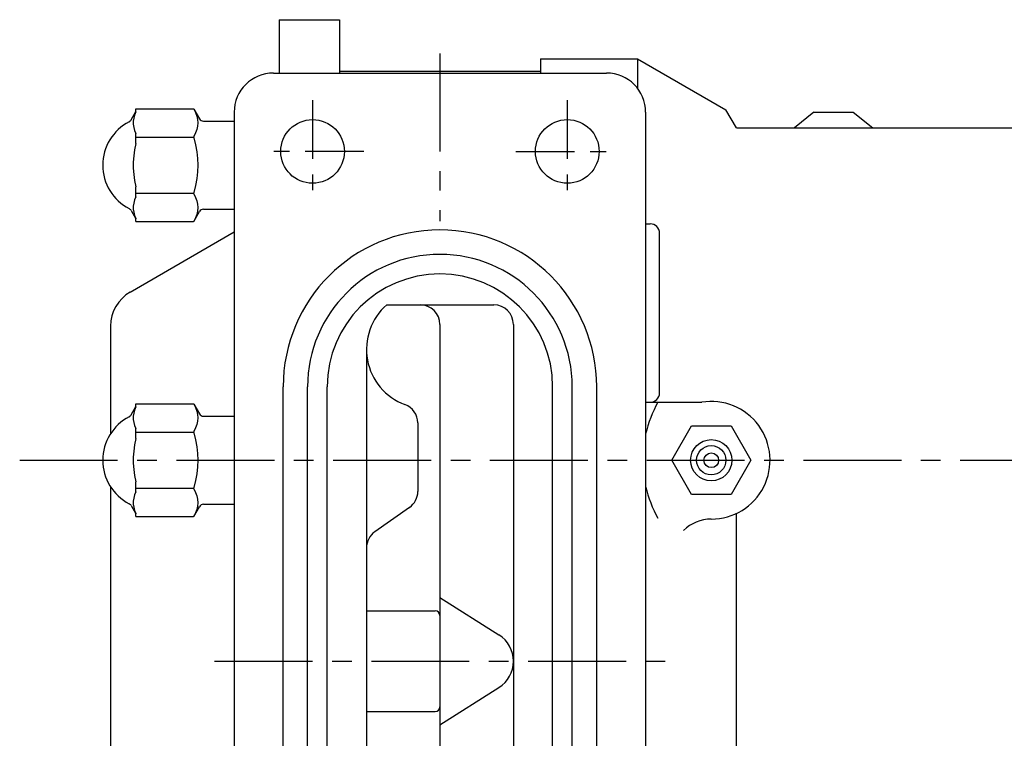
# Model space of a CAD drawing. Extents: x 0.7 to 28.9, y 0.8 to 72.3.
# Drawn here: x 16.4 to 22.6, y 26.2 to 30.7 of the extents above; entities that cross this region are included whole.
import ezdxf

# ---------------------------------------------------------------- set-up
doc = ezdxf.new("R2010")
doc.units = 0
doc.header["$LTSCALE"] = 0.5
doc.header["$MEASUREMENT"] = 0
doc.linetypes.add('CENTER', pattern=[2, 1.25, -0.25, 0.25, -0.25])
doc.linetypes.add('CENTER2', pattern=[1.125, 0.75, -0.125, 0.125, -0.125])
doc.layers.add('CL', color=7, linetype='CENTER')
doc.layers.add('OBJ', color=1, linetype='CONTINUOUS')

msp = doc.modelspace()

# ---------------------------------------------------------------- linework, layer by layer
at = {"layer": 'CL'}
for p, q in [((19.047, 30.5282), (19.047, 29.4583)), ((16.366, 27.9345), (28.929, 27.9345)), ((17.6095, 26.6532), (20.4845, 26.6532))]:
    msp.add_line(p, q, dxfattribs=at)
at = {"layer": 'CL', "linetype": 'CENTER2'}
for p, q in [((18.2345, 30.2312), (18.2345, 29.5752)), ((19.8595, 30.2312), (19.8595, 29.5752)), ((18.5625, 29.9032), (17.9065, 29.9032)), ((19.5315, 29.9032), (20.1875, 29.9032))]:
    msp.add_line(p, q, dxfattribs=at)
at = {"layer": 'OBJ'}
for p, q in [((18.021, 30.7432), (18.406, 30.7432)), ((18.021, 30.7432), (18.021, 30.4032)), ((18.406, 30.7432), (18.406, 30.4032)), ((19.688, 30.4945), (20.308, 30.4945)), ((19.688, 30.4945), (19.688, 30.4032)), ((20.308, 30.4945), (20.308, 30.3052)), ((20.308, 30.4945), (20.872, 30.1689)), ((17.9845, 30.4032), (20.1095, 30.4032)), ((18.406, 30.4145), (19.688, 30.4145)), ((18.406, 30.4145), (18.406, 30.4032)), ((17.0769, 30.1044), (17.1074, 30.1572)), ((17.1074, 30.1552), (17.1074, 30.1749)), ((17.1074, 30.1749), (17.4758, 30.1749)), ((17.4758, 30.1749), (17.4766, 30.1735)), ((17.4766, 30.1735), (17.5124, 30.1116)), ((17.7345, 30.1532), (17.7345, 23.1532)), ((20.3595, 30.1532), (20.3595, 23.1532)), ((20.938, 30.0545), (20.872, 30.1689)), ((21.433, 30.1545), (21.308, 30.0545)), ((21.433, 30.1545), (21.683, 30.1545)), ((21.683, 30.1545), (21.808, 30.0545)), ((17.5383, 30.0966), (17.7345, 30.0966)), ((20.938, 30.0545), (24.688, 30.0545)), ((17.1074, 29.9536), (17.1074, 30.0172)), ((17.1074, 29.9946), (17.4766, 29.9946)), ((17.1074, 29.614), (17.1074, 29.6776)), ((17.1074, 29.6366), (17.4766, 29.6366)), ((17.0769, 29.5268), (17.1074, 29.474)), ((17.5383, 29.5346), (17.7345, 29.5346)), ((17.1074, 29.4563), (17.1074, 29.4759)), ((17.4766, 29.4576), (17.5124, 29.5196)), ((17.1074, 29.4563), (17.4758, 29.4563)), ((17.4766, 29.4576), (17.4758, 29.4563)), ((20.3595, 29.4417), (20.388, 29.4417)), ((17.071, 29.0066), (17.7345, 29.3897)), ((20.448, 28.3645), (20.448, 29.3817)), ((18.7081, 28.9249), (18.908, 28.9249)), ((18.908, 28.9249), (19.3905, 28.9249)), ((16.946, 28.7901), (16.946, 28.1039)), ((19.047, 28.7999), (19.047, 24.5064)), ((19.5155, 28.7999), (19.5155, 24.5064)), ((18.5785, 28.6414), (18.5785, 24.6649)), ((18.047, 24.9032), (18.047, 28.4032)), ((18.203, 24.9032), (18.203, 28.4032)), ((18.328, 24.9032), (18.328, 28.4032)), ((19.766, 24.9032), (19.766, 28.4032)), ((19.891, 24.9032), (19.891, 28.4032)), ((20.047, 24.9032), (20.047, 28.4032)), ((17.0769, 28.2233), (17.1074, 28.2761)), ((17.1074, 28.2741), (17.1074, 28.2938)), ((17.1074, 28.2938), (17.4758, 28.2938)), ((17.4758, 28.2938), (17.4766, 28.2924)), ((17.4766, 28.2924), (17.5124, 28.2305)), ((20.3595, 28.3045), (20.717, 28.3045)), ((17.5383, 28.2155), (17.7345, 28.2155)), ((18.906, 28.1721), (18.906, 27.736)), ((17.1074, 28.0725), (17.1074, 28.1361)), ((17.1074, 28.1135), (17.4766, 28.1135)), ((16.946, 27.7651), (16.946, 25.5413)), ((17.1074, 27.7329), (17.1074, 27.7965)), ((17.1074, 27.7555), (17.4766, 27.7555)), ((17.0769, 27.6457), (17.1074, 27.5929)), ((17.5383, 27.6535), (17.7345, 27.6535)), ((17.1074, 27.5752), (17.1074, 27.5948)), ((17.4766, 27.5765), (17.4758, 27.5752)), ((17.4766, 27.5765), (17.5124, 27.6385)), ((18.8527, 27.6336), (18.6318, 27.4789)), ((20.938, 25.711), (20.938, 27.5953)), ((17.1074, 27.5752), (17.4758, 27.5752)), ((19.047, 27.0597), (19.4235, 26.8206)), ((18.5785, 26.9744), (19.017, 26.9744)), ((19.047, 26.2467), (19.4235, 26.4857)), ((18.5785, 26.332), (19.017, 26.332))]:
    msp.add_line(p, q, dxfattribs=at)
for points in [[(17.1074, 30.1552), (17.0993, 30.1352), (17.0938, 30.1156), (17.091, 30.096), (17.091, 30.0764), (17.0938, 30.0568), (17.0993, 30.0372), (17.1074, 30.0172)], [(17.4766, 30.1735), (17.488, 30.1509), (17.4962, 30.1291), (17.5011, 30.1077), (17.5028, 30.0862), (17.5011, 30.0647), (17.4961, 30.0432), (17.488, 30.0215), (17.4766, 29.9989)], [(17.4766, 29.9989), (17.476, 29.9973), (17.4758, 29.9952), (17.476, 29.9928), (17.4766, 29.9902)], [(17.4766, 29.9902), (17.488, 29.945), (17.4962, 29.9015), (17.5011, 29.8585), (17.5028, 29.8156), (17.5011, 29.7726), (17.4961, 29.7297), (17.488, 29.6861), (17.4766, 29.6409)], [(17.1074, 29.9536), (17.0993, 29.9136), (17.0938, 29.8743), (17.091, 29.8351), (17.091, 29.796), (17.0938, 29.7568), (17.0993, 29.7175), (17.1074, 29.6776)], [(17.1074, 29.614), (17.0993, 29.594), (17.0938, 29.5743), (17.091, 29.5547), (17.091, 29.5351), (17.0938, 29.5156), (17.0993, 29.4959), (17.1074, 29.4759)], [(17.4766, 29.6409), (17.476, 29.6383), (17.4758, 29.6359), (17.476, 29.6339), (17.4766, 29.6323)], [(17.4766, 29.6323), (17.488, 29.6097), (17.4962, 29.5879), (17.5011, 29.5664), (17.5028, 29.5449), (17.5011, 29.5235), (17.4961, 29.502), (17.488, 29.4802), (17.4766, 29.4576)], [(17.1074, 28.2741), (17.0993, 28.2541), (17.0938, 28.2345), (17.091, 28.2149), (17.091, 28.1953), (17.0938, 28.1757), (17.0993, 28.1561), (17.1074, 28.1361)], [(17.4766, 28.2924), (17.488, 28.2698), (17.4962, 28.248), (17.5011, 28.2266), (17.5028, 28.2051), (17.5011, 28.1836), (17.4961, 28.1621), (17.488, 28.1404), (17.4766, 28.1178)], [(17.4766, 28.1178), (17.476, 28.1162), (17.4758, 28.1141), (17.476, 28.1117), (17.4766, 28.1091)], [(17.4766, 28.1091), (17.488, 28.0639), (17.4962, 28.0204), (17.5011, 27.9774), (17.5028, 27.9345), (17.5011, 27.8915), (17.4961, 27.8486), (17.488, 27.805), (17.4766, 27.7598)], [(17.1074, 28.0725), (17.0993, 28.0325), (17.0938, 27.9932), (17.091, 27.9541), (17.091, 27.9149), (17.0938, 27.8757), (17.0993, 27.8364), (17.1074, 27.7965)], [(17.1074, 27.7329), (17.0993, 27.7129), (17.0938, 27.6932), (17.091, 27.6736), (17.091, 27.654), (17.0938, 27.6345), (17.0993, 27.6148), (17.1074, 27.5948)], [(17.4766, 27.7598), (17.476, 27.7572), (17.4758, 27.7548), (17.476, 27.7528), (17.4766, 27.7512)], [(17.4766, 27.7512), (17.488, 27.7286), (17.4962, 27.7068), (17.5011, 27.6853), (17.5028, 27.6638), (17.5011, 27.6424), (17.4961, 27.6209), (17.488, 27.5991), (17.4766, 27.5765)]]:
    msp.add_lwpolyline(points, dxfattribs=at)
msp.add_lwpolyline([(20.6517, 27.7157), (20.5254, 27.9345), (20.6517, 28.1533), (20.9044, 28.1533), (21.0307, 27.9345), (20.9044, 27.7157)], close=True, dxfattribs=at)
for centre, radius in [((18.2345, 29.9032), 0.203), ((19.8595, 29.9032), 0.203), ((20.778, 27.9345), 0.1315), ((20.778, 27.9345), 0.0938), ((20.778, 27.9345), 0.0469)]:
    msp.add_circle(centre, radius, dxfattribs=at)
for centre, radius, start, end in [((17.9845, 30.1532), 0.25, 90, 180), ((20.1095, 30.1532), 0.25, 0, 90), ((17.208, 29.8156), 0.312, 117.33799, 242.66201), ((17.051, 30.1194), 0.03, 297.33799, 330), ((17.5383, 30.1266), 0.03, 210, 270), ((17.051, 29.5118), 0.03, 30, 62.66201), ((17.5383, 29.5046), 0.03, 90, 150), ((19.047, 28.4032), 1, 0, 180), ((20.388, 29.3817), 0.06, 0, 90), ((19.047, 28.4032), 0.844, 0, 180), ((19.047, 28.4032), 0.719, 0, 180), ((17.196, 28.7901), 0.25, 120, 180), ((18.9535, 28.6414), 0.375, 130.88207, 249.8182), ((18.922, 28.7999), 0.125, 0, 90), ((19.3905, 28.7999), 0.125, 360, 90), ((20.388, 28.3645), 0.06, 270, 0), ((18.781, 28.1721), 0.125, 0, 69.8182), ((21.0905, 27.9345), 0.75, 150.44009, 167.07576), ((20.778, 27.9345), 0.375, 270, 99.36679), ((17.208, 27.9345), 0.312, 117.33799, 242.66201), ((17.051, 28.2383), 0.03, 297.33799, 330), ((17.5383, 28.2455), 0.03, 210, 270), ((21.0905, 27.9345), 0.75, 192.92424, 209.55991), ((18.781, 27.736), 0.125, 305, 0), ((17.051, 27.6307), 0.03, 30, 62.66201), ((17.5383, 27.6235), 0.03, 90, 150), ((20.778, 27.3095), 0.25, 90, 135), ((18.7035, 27.3765), 0.125, 125, 180), ((19.017, 26.9444), 0.03, 0, 90), ((19.3172, 26.6532), 0.1984, 302.4164, 57.5836), ((19.017, 26.362), 0.03, 270, 0)]:
    msp.add_arc(centre, radius, start, end, dxfattribs=at)

doc.saveas('drawing.dxf')
